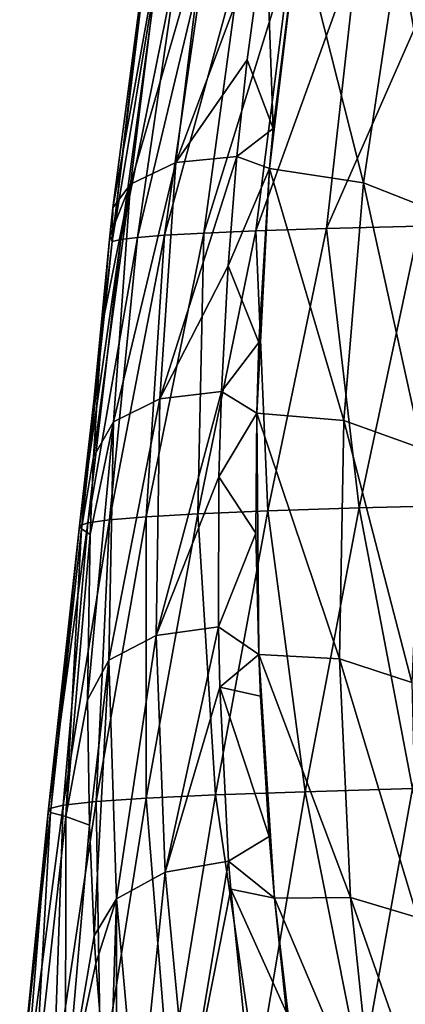
# Model space of a CAD drawing. Units: millimetres. Extents: x -285 to 53, y -121 to 521.
# Drawn here: x -281 to -262, y 329 to 377 of the extents above; entities that cross this region are included whole.
import ezdxf

# ---------------------------------------------------------------- set-up
doc = ezdxf.new("R2010")
doc.units = ezdxf.units.MM
doc.header["$LTSCALE"] = 41.718519
for name, color, linetype in [('56', 7, 'CONTINUOUS'), ('67', 7, 'CONTINUOUS'), ('90', 7, 'CONTINUOUS'), ('98', 7, 'CONTINUOUS')]:
    doc.layers.add(name, color=color, linetype=linetype)

msp = doc.modelspace()

# ---------------------------------------------------------------- linework, layer by layer
at = {"layer": '56', "color": 7, "linetype": 'Continuous', "true_color": 0xfaf8fd}
for points in [[(-274.273, 380.142, -174.214), (-274.791, 380.995, -183.423), (-276.588, 366.216, -183.151), (-274.273, 380.142, -174.214)], [(-274.791, 380.995, -183.423), (-274.986, 379.804, -184.253), (-276.588, 366.216, -183.151), (-274.791, 380.995, -183.423)], [(-276.175, 366.309, -172.614), (-274.273, 380.142, -174.214), (-276.588, 366.216, -183.151), (-276.175, 366.309, -172.614)], [(-273.355, 380.189, -164.614), (-274.273, 380.142, -174.214), (-276.175, 366.309, -172.614), (-273.355, 380.189, -164.614)], [(-275.367, 366.406, -162.033), (-273.355, 380.189, -164.614), (-276.175, 366.309, -172.614), (-275.367, 366.406, -162.033)], [(-272.06, 380.241, -154.931), (-273.355, 380.189, -164.614), (-275.367, 366.406, -162.033), (-272.06, 380.241, -154.931)], [(-274.051, 366.508, -151.425), (-272.06, 380.241, -154.931), (-275.367, 366.406, -162.033), (-274.051, 366.508, -151.425)], [(-270.272, 380.299, -145.061), (-272.06, 380.241, -154.931), (-274.051, 366.508, -151.425), (-270.272, 380.299, -145.061)], [(-272.145, 366.613, -140.831), (-270.272, 380.299, -145.061), (-274.051, 366.508, -151.425), (-272.145, 366.613, -140.831)], [(-267.887, 380.362, -134.965), (-270.272, 380.299, -145.061), (-272.145, 366.613, -140.831), (-267.887, 380.362, -134.965)], [(-269.612, 366.722, -130.359), (-267.887, 380.362, -134.965), (-272.145, 366.613, -140.831), (-269.612, 366.722, -130.359)], [(-264.658, 380.43, -124.38), (-267.887, 380.362, -134.965), (-269.612, 366.722, -130.359), (-264.658, 380.43, -124.38)], [(-266.178, 366.835, -119.586), (-264.658, 380.43, -124.38), (-269.612, 366.722, -130.359), (-266.178, 366.835, -119.586)], [(-260.171, 380.503, -112.868), (-264.658, 380.43, -124.38), (-266.178, 366.835, -119.586), (-260.171, 380.503, -112.868)], [(-261.677, 366.951, -108.359), (-260.171, 380.503, -112.868), (-266.178, 366.835, -119.586), (-261.677, 366.951, -108.359)], [(-276.588, 366.216, -183.151), (-274.986, 379.804, -184.253), (-276.568, 367.847, -192.552), (-276.588, 366.216, -183.151)], [(-276.706, 366.482, -193.495), (-276.588, 366.216, -183.151), (-276.568, 367.847, -192.552), (-276.706, 366.482, -193.495)], [(-269.612, 366.722, -130.359), (-272.145, 366.613, -140.831), (-272.438, 352.98, -130.754), (-269.612, 366.722, -130.359)], [(-269.029, 353.124, -119.298), (-269.612, 366.722, -130.359), (-272.438, 352.98, -130.754), (-269.029, 353.124, -119.298)], [(-266.178, 366.835, -119.586), (-269.612, 366.722, -130.359), (-269.029, 353.124, -119.298), (-266.178, 366.835, -119.586)], [(-264.603, 353.268, -107.687), (-266.178, 366.835, -119.586), (-269.029, 353.124, -119.298), (-264.603, 353.268, -107.687)], [(-261.677, 366.951, -108.359), (-266.178, 366.835, -119.586), (-264.603, 353.268, -107.687), (-261.677, 366.951, -108.359)], [(-259.236, 353.412, -95.989), (-261.677, 366.951, -108.359), (-264.603, 353.268, -107.687), (-259.236, 353.412, -95.989)], [(-276.175, 366.309, -172.614), (-276.588, 366.216, -183.151), (-278.186, 352.402, -178.899), (-276.175, 366.309, -172.614)], [(-277.78, 352.547, -166.581), (-276.175, 366.309, -172.614), (-278.186, 352.402, -178.899), (-277.78, 352.547, -166.581)], [(-276.588, 366.216, -183.151), (-276.706, 366.482, -193.495), (-278.085, 352.257, -191.168), (-276.588, 366.216, -183.151)], [(-276.706, 366.482, -193.495), (-277.096, 362.055, -196.553), (-278.085, 352.257, -191.168), (-276.706, 366.482, -193.495)], [(-275.367, 366.406, -162.033), (-276.175, 366.309, -172.614), (-277.78, 352.547, -166.581), (-275.367, 366.406, -162.033)], [(-276.721, 352.691, -154.336), (-275.367, 366.406, -162.033), (-277.78, 352.547, -166.581), (-276.721, 352.691, -154.336)], [(-274.051, 366.508, -151.425), (-275.367, 366.406, -162.033), (-276.721, 352.691, -154.336), (-274.051, 366.508, -151.425)], [(-274.936, 352.836, -142.317), (-274.051, 366.508, -151.425), (-276.721, 352.691, -154.336), (-274.936, 352.836, -142.317)], [(-272.145, 366.613, -140.831), (-274.051, 366.508, -151.425), (-274.936, 352.836, -142.317), (-272.145, 366.613, -140.831)], [(-272.438, 352.98, -130.754), (-272.145, 366.613, -140.831), (-274.936, 352.836, -142.317), (-272.438, 352.98, -130.754)], [(-278.186, 352.402, -178.899), (-276.588, 366.216, -183.151), (-278.085, 352.257, -191.168), (-278.186, 352.402, -178.899)], [(-278.085, 352.257, -191.168), (-277.096, 362.055, -196.553), (-277.5, 355.748, -200.899), (-278.085, 352.257, -191.168)], [(-277.657, 351.988, -203.485), (-278.085, 352.257, -191.168), (-277.5, 355.748, -200.899), (-277.657, 351.988, -203.485)], [(-259.236, 353.412, -95.989), (-264.603, 353.268, -107.687), (-262.012, 339.641, -95.102), (-259.236, 353.412, -95.989)], [(-272.438, 352.98, -130.754), (-274.936, 352.836, -142.317), (-274.946, 339.179, -131.122), (-272.438, 352.98, -130.754)], [(-271.577, 339.339, -118.979), (-272.438, 352.98, -130.754), (-274.946, 339.179, -131.122), (-271.577, 339.339, -118.979)], [(-269.029, 353.124, -119.298), (-272.438, 352.98, -130.754), (-271.577, 339.339, -118.979), (-269.029, 353.124, -119.298)], [(-267.225, 339.493, -106.993), (-269.029, 353.124, -119.298), (-271.577, 339.339, -118.979), (-267.225, 339.493, -106.993)], [(-264.603, 353.268, -107.687), (-269.029, 353.124, -119.298), (-267.225, 339.493, -106.993), (-264.603, 353.268, -107.687)], [(-262.012, 339.641, -95.102), (-264.603, 353.268, -107.687), (-267.225, 339.493, -106.993), (-262.012, 339.641, -95.102)], [(-277.78, 352.547, -166.581), (-278.186, 352.402, -178.899), (-279.692, 338.663, -171.135), (-277.78, 352.547, -166.581)], [(-278.976, 338.841, -157.244), (-277.78, 352.547, -166.581), (-279.692, 338.663, -171.135), (-278.976, 338.841, -157.244)], [(-279.692, 338.663, -171.135), (-278.186, 352.402, -178.899), (-279.592, 338.48, -185.192), (-279.692, 338.663, -171.135)], [(-278.186, 352.402, -178.899), (-278.085, 352.257, -191.168), (-279.592, 338.48, -185.192), (-278.186, 352.402, -178.899)], [(-276.721, 352.691, -154.336), (-277.78, 352.547, -166.581), (-278.976, 338.841, -157.244), (-276.721, 352.691, -154.336)], [(-277.372, 339.013, -143.788), (-276.721, 352.691, -154.336), (-278.976, 338.841, -157.244), (-277.372, 339.013, -143.788)], [(-274.936, 352.836, -142.317), (-276.721, 352.691, -154.336), (-277.372, 339.013, -143.788), (-274.936, 352.836, -142.317)], [(-274.946, 339.179, -131.122), (-274.936, 352.836, -142.317), (-277.372, 339.013, -143.788), (-274.946, 339.179, -131.122)], [(-279.592, 338.48, -185.192), (-278.085, 352.257, -191.168), (-278.854, 338.29, -199.185), (-279.592, 338.48, -185.192)], [(-278.085, 352.257, -191.168), (-277.657, 351.988, -203.485), (-278.854, 338.29, -199.185), (-278.085, 352.257, -191.168)], [(-277.657, 351.988, -203.485), (-277.786, 343.946, -208.999), (-278.854, 338.29, -199.185), (-277.657, 351.988, -203.485)], [(-278.854, 338.29, -199.185), (-277.786, 343.946, -208.999), (-277.692, 337.867, -213.155), (-278.854, 338.29, -199.185)], [(-267.225, 339.493, -106.993), (-271.577, 339.339, -118.979), (-269.563, 325.637, -106.269), (-267.225, 339.493, -106.993)], [(-264.494, 325.774, -94.195), (-267.225, 339.493, -106.993), (-269.563, 325.637, -106.269), (-264.494, 325.774, -94.195)], [(-262.012, 339.641, -95.102), (-267.225, 339.493, -106.993), (-264.494, 325.774, -94.195), (-262.012, 339.641, -95.102)], [(-258.867, 325.899, -82.488), (-262.012, 339.641, -95.102), (-264.494, 325.774, -94.195), (-258.867, 325.899, -82.488)], [(-277.372, 339.013, -143.788), (-278.976, 338.841, -157.244), (-279.451, 325.154, -145.235), (-277.372, 339.013, -143.788)], [(-277.142, 325.328, -131.459), (-277.372, 339.013, -143.788), (-279.451, 325.154, -145.235), (-277.142, 325.328, -131.459)], [(-274.946, 339.179, -131.122), (-277.372, 339.013, -143.788), (-277.142, 325.328, -131.459), (-274.946, 339.179, -131.122)], [(-273.838, 325.489, -118.624), (-274.946, 339.179, -131.122), (-277.142, 325.328, -131.459), (-273.838, 325.489, -118.624)], [(-271.577, 339.339, -118.979), (-274.946, 339.179, -131.122), (-273.838, 325.489, -118.624), (-271.577, 339.339, -118.979)], [(-269.563, 325.637, -106.269), (-271.577, 339.339, -118.979), (-273.838, 325.489, -118.624), (-269.563, 325.637, -106.269)], [(-279.692, 338.663, -171.135), (-279.592, 338.48, -185.192), (-281.088, 324.771, -175.676), (-279.692, 338.663, -171.135)], [(-280.804, 324.969, -160.134), (-279.692, 338.663, -171.135), (-281.088, 324.771, -175.676), (-280.804, 324.969, -160.134)], [(-278.976, 338.841, -157.244), (-279.692, 338.663, -171.135), (-280.804, 324.969, -160.134), (-278.976, 338.841, -157.244)], [(-279.451, 325.154, -145.235), (-278.976, 338.841, -157.244), (-280.804, 324.969, -160.134), (-279.451, 325.154, -145.235)], [(-281.088, 324.771, -175.676), (-279.592, 338.48, -185.192), (-280.368, 324.562, -191.471), (-281.088, 324.771, -175.676)], [(-279.592, 338.48, -185.192), (-278.854, 338.29, -199.185), (-280.368, 324.562, -191.471), (-279.592, 338.48, -185.192)], [(-280.368, 324.562, -191.471), (-278.854, 338.29, -199.185), (-278.861, 324.34, -207.18), (-280.368, 324.562, -191.471)], [(-278.854, 338.29, -199.185), (-277.692, 337.867, -213.155), (-278.861, 324.34, -207.18), (-278.854, 338.29, -199.185)], [(-277.692, 337.867, -213.155), (-277.468, 332.498, -216.814), (-278.861, 324.34, -207.18), (-277.692, 337.867, -213.155)], [(-278.861, 324.34, -207.18), (-277.468, 332.498, -216.814), (-277.39, 331.152, -217.731), (-278.861, 324.34, -207.18)], [(-276.746, 323.153, -223.169), (-278.861, 324.34, -207.18), (-277.39, 331.152, -217.731), (-276.746, 323.153, -223.169)]]:
    msp.add_3dface(points, dxfattribs=at)
at = {"layer": '67', "color": 7, "linetype": 'Continuous', "true_color": 0xfaf8fd}
for points in [[(-269.138, 381.701, -190.09), (-268.77, 371.689, -196.98), (-270.037, 375.027, -194.682), (-269.138, 381.701, -190.09)], [(-267.542, 381.536, -190.203), (-268.77, 371.689, -196.98), (-269.138, 381.701, -190.09), (-267.542, 381.536, -190.203)], [(-270.037, 375.027, -194.682), (-268.77, 371.689, -196.98), (-270.534, 370.332, -197.913), (-270.037, 375.027, -194.682)], [(-268.77, 371.689, -196.98), (-268.946, 369.746, -198.316), (-270.534, 370.332, -197.913), (-268.77, 371.689, -196.98)], [(-270.534, 370.332, -197.913), (-268.946, 369.746, -198.316), (-270.965, 365.025, -201.565), (-270.534, 370.332, -197.913)], [(-268.946, 369.746, -198.316), (-269.47, 361.297, -204.13), (-270.965, 365.025, -201.565), (-268.946, 369.746, -198.316)], [(-270.965, 365.025, -201.565), (-269.47, 361.297, -204.13), (-271.291, 358.923, -205.764), (-270.965, 365.025, -201.565)], [(-269.47, 361.297, -204.13), (-269.574, 357.876, -206.485), (-271.291, 358.923, -205.764), (-269.47, 361.297, -204.13)], [(-271.291, 358.923, -205.764), (-269.574, 357.876, -206.485), (-271.412, 354.78, -208.615), (-271.291, 358.923, -205.764)], [(-269.574, 357.876, -206.485), (-269.611, 352.043, -210.498), (-271.412, 354.78, -208.615), (-269.574, 357.876, -206.485)], [(-271.412, 354.78, -208.615), (-269.611, 352.043, -210.498), (-271.428, 347.5, -213.624), (-271.412, 354.78, -208.615)], [(-269.611, 352.043, -210.498), (-269.476, 346.151, -214.552), (-271.428, 347.5, -213.624), (-269.611, 352.043, -210.498)], [(-271.428, 347.5, -213.624), (-269.476, 346.151, -214.552), (-271.363, 344.564, -215.644), (-271.428, 347.5, -213.624)], [(-269.476, 346.151, -214.552), (-269.392, 344.132, -215.941), (-271.363, 344.564, -215.644), (-269.476, 346.151, -214.552)], [(-269.392, 344.132, -215.941), (-268.966, 337.324, -220.626), (-271.363, 344.564, -215.644), (-269.392, 344.132, -215.941)], [(-271.363, 344.564, -215.644), (-268.966, 337.324, -220.626), (-270.937, 336.112, -221.46), (-271.363, 344.564, -215.644)], [(-268.966, 337.324, -220.626), (-268.711, 334.324, -222.69), (-270.937, 336.112, -221.46), (-268.966, 337.324, -220.626)], [(-270.937, 336.112, -221.46), (-268.711, 334.324, -222.69), (-270.835, 334.762, -222.389), (-270.937, 336.112, -221.46)], [(-268.711, 334.324, -222.69), (-268.133, 328.763, -226.517), (-270.835, 334.762, -222.389), (-268.711, 334.324, -222.69)], [(-270.835, 334.762, -222.389), (-268.133, 328.763, -226.517), (-269.921, 325.808, -228.55), (-270.835, 334.762, -222.389)]]:
    msp.add_3dface(points, dxfattribs=at)
at = {"layer": '90', "color": 7, "linetype": 'Continuous', "true_color": 0xfaf8fd}
for points in [[(-269.138, 381.701, -190.09), (-270.037, 375.027, -194.682), (-273.5, 370.04, -197.177), (-269.138, 381.701, -190.09)], [(-272.098, 381.473, -189.297), (-269.138, 381.701, -190.09), (-273.5, 370.04, -197.177), (-272.098, 381.473, -189.297)], [(-274.279, 380.488, -187.371), (-272.098, 381.473, -189.297), (-275.711, 368.992, -195.325), (-274.279, 380.488, -187.371)], [(-275.711, 368.992, -195.325), (-272.098, 381.473, -189.297), (-273.5, 370.04, -197.177), (-275.711, 368.992, -195.325)], [(-276.568, 367.847, -192.552), (-274.986, 379.804, -184.253), (-274.279, 380.488, -187.371), (-276.568, 367.847, -192.552)], [(-276.568, 367.847, -192.552), (-274.279, 380.488, -187.371), (-275.711, 368.992, -195.325), (-276.568, 367.847, -192.552)], [(-270.037, 375.027, -194.682), (-270.534, 370.332, -197.913), (-273.5, 370.04, -197.177), (-270.037, 375.027, -194.682)], [(-270.534, 370.332, -197.913), (-270.965, 365.025, -201.565), (-274.282, 358.566, -205.079), (-270.534, 370.332, -197.913)], [(-273.5, 370.04, -197.177), (-270.534, 370.332, -197.913), (-274.282, 358.566, -205.079), (-273.5, 370.04, -197.177)], [(-275.711, 368.992, -195.325), (-273.5, 370.04, -197.177), (-276.535, 357.447, -203.288), (-275.711, 368.992, -195.325)], [(-276.535, 357.447, -203.288), (-273.5, 370.04, -197.177), (-274.282, 358.566, -205.079), (-276.535, 357.447, -203.288)], [(-277.5, 355.748, -200.899), (-277.096, 362.055, -196.553), (-275.711, 368.992, -195.325), (-277.5, 355.748, -200.899)], [(-277.5, 355.748, -200.899), (-275.711, 368.992, -195.325), (-276.535, 357.447, -203.288), (-277.5, 355.748, -200.899)], [(-277.096, 362.055, -196.553), (-276.706, 366.482, -193.495), (-275.711, 368.992, -195.325), (-277.096, 362.055, -196.553)], [(-276.706, 366.482, -193.495), (-276.568, 367.847, -192.552), (-275.711, 368.992, -195.325), (-276.706, 366.482, -193.495)], [(-270.965, 365.025, -201.565), (-271.291, 358.923, -205.764), (-274.282, 358.566, -205.079), (-270.965, 365.025, -201.565)], [(-271.291, 358.923, -205.764), (-271.412, 354.78, -208.615), (-274.459, 347.074, -212.988), (-271.291, 358.923, -205.764)], [(-274.282, 358.566, -205.079), (-271.291, 358.923, -205.764), (-274.459, 347.074, -212.988), (-274.282, 358.566, -205.079)], [(-276.535, 357.447, -203.288), (-274.282, 358.566, -205.079), (-276.763, 345.875, -211.248), (-276.535, 357.447, -203.288)], [(-276.763, 345.875, -211.248), (-274.282, 358.566, -205.079), (-274.459, 347.074, -212.988), (-276.763, 345.875, -211.248)], [(-277.786, 343.946, -208.999), (-277.657, 351.988, -203.485), (-276.535, 357.447, -203.288), (-277.786, 343.946, -208.999)], [(-277.786, 343.946, -208.999), (-276.535, 357.447, -203.288), (-276.763, 345.875, -211.248), (-277.786, 343.946, -208.999)], [(-277.657, 351.988, -203.485), (-277.5, 355.748, -200.899), (-276.535, 357.447, -203.288), (-277.657, 351.988, -203.485)], [(-271.412, 354.78, -208.615), (-271.428, 347.5, -213.624), (-274.459, 347.074, -212.988), (-271.412, 354.78, -208.615)], [(-274.459, 347.074, -212.988), (-271.428, 347.5, -213.624), (-274.019, 335.584, -220.892), (-274.459, 347.074, -212.988)], [(-271.428, 347.5, -213.624), (-271.363, 344.564, -215.644), (-274.019, 335.584, -220.892), (-271.428, 347.5, -213.624)], [(-276.763, 345.875, -211.248), (-274.459, 347.074, -212.988), (-276.381, 334.291, -219.202), (-276.763, 345.875, -211.248)], [(-276.381, 334.291, -219.202), (-274.459, 347.074, -212.988), (-274.019, 335.584, -220.892), (-276.381, 334.291, -219.202)], [(-277.692, 337.867, -213.155), (-277.786, 343.946, -208.999), (-276.763, 345.875, -211.248), (-277.692, 337.867, -213.155)], [(-277.468, 332.498, -216.814), (-277.692, 337.867, -213.155), (-276.763, 345.875, -211.248), (-277.468, 332.498, -216.814)], [(-277.468, 332.498, -216.814), (-276.763, 345.875, -211.248), (-276.381, 334.291, -219.202), (-277.468, 332.498, -216.814)], [(-271.363, 344.564, -215.644), (-270.937, 336.112, -221.46), (-274.019, 335.584, -220.892), (-271.363, 344.564, -215.644)], [(-274.019, 335.584, -220.892), (-270.937, 336.112, -221.46), (-272.931, 324.119, -228.771), (-274.019, 335.584, -220.892)], [(-270.937, 336.112, -221.46), (-270.835, 334.762, -222.389), (-272.931, 324.119, -228.771), (-270.937, 336.112, -221.46)], [(-276.381, 334.291, -219.202), (-274.019, 335.584, -220.892), (-275.354, 322.716, -227.129), (-276.381, 334.291, -219.202)], [(-275.354, 322.716, -227.129), (-274.019, 335.584, -220.892), (-272.931, 324.119, -228.771), (-275.354, 322.716, -227.129)], [(-270.835, 334.762, -222.389), (-269.921, 325.808, -228.55), (-272.931, 324.119, -228.771), (-270.835, 334.762, -222.389)], [(-277.39, 331.152, -217.731), (-277.468, 332.498, -216.814), (-276.381, 334.291, -219.202), (-277.39, 331.152, -217.731)], [(-276.746, 323.153, -223.169), (-277.39, 331.152, -217.731), (-276.381, 334.291, -219.202), (-276.746, 323.153, -223.169)], [(-276.382, 319.805, -225.444), (-276.746, 323.153, -223.169), (-276.381, 334.291, -219.202), (-276.382, 319.805, -225.444)], [(-276.382, 319.805, -225.444), (-276.381, 334.291, -219.202), (-275.354, 322.716, -227.129), (-276.382, 319.805, -225.444)]]:
    msp.add_3dface(points, dxfattribs=at)
at = {"layer": '98', "color": 7, "linetype": 'Continuous', "true_color": 0xfaf8fd}
for points in [[(-268.946, 369.746, -198.316), (-268.77, 371.689, -196.98), (-267.542, 381.536, -190.203), (-268.946, 369.746, -198.316)], [(-268.946, 369.746, -198.316), (-267.542, 381.536, -190.203), (-264.384, 369.058, -197.932), (-268.946, 369.746, -198.316)], [(-264.384, 369.058, -197.932), (-267.542, 381.536, -190.203), (-262.665, 380.524, -190.018), (-264.384, 369.058, -197.932)], [(-260.272, 367.438, -196.555), (-264.384, 369.058, -197.932), (-262.665, 380.524, -190.018), (-260.272, 367.438, -196.555)], [(-258.236, 378.613, -188.764), (-260.272, 367.438, -196.555), (-262.665, 380.524, -190.018), (-258.236, 378.613, -188.764)], [(-269.574, 357.876, -206.485), (-269.47, 361.297, -204.13), (-268.946, 369.746, -198.316), (-269.574, 357.876, -206.485)], [(-269.574, 357.876, -206.485), (-268.946, 369.746, -198.316), (-265.338, 357.518, -205.901), (-269.574, 357.876, -206.485)], [(-265.338, 357.518, -205.901), (-268.946, 369.746, -198.316), (-264.384, 369.058, -197.932), (-265.338, 357.518, -205.901)], [(-261.544, 356.159, -204.433), (-265.338, 357.518, -205.901), (-264.384, 369.058, -197.932), (-261.544, 356.159, -204.433)], [(-260.272, 367.438, -196.555), (-261.544, 356.159, -204.433), (-264.384, 369.058, -197.932), (-260.272, 367.438, -196.555)], [(-269.476, 346.151, -214.552), (-269.611, 352.043, -210.498), (-269.574, 357.876, -206.485), (-269.476, 346.151, -214.552)], [(-269.476, 346.151, -214.552), (-269.574, 357.876, -206.485), (-265.545, 345.938, -213.895), (-269.476, 346.151, -214.552)], [(-265.545, 345.938, -213.895), (-269.574, 357.876, -206.485), (-265.338, 357.518, -205.901), (-265.545, 345.938, -213.895)], [(-262.043, 344.801, -212.356), (-265.545, 345.938, -213.895), (-265.338, 357.518, -205.901), (-262.043, 344.801, -212.356)], [(-261.544, 356.159, -204.433), (-262.043, 344.801, -212.356), (-265.338, 357.518, -205.901), (-261.544, 356.159, -204.433)], [(-268.711, 334.324, -222.69), (-269.392, 344.132, -215.941), (-269.476, 346.151, -214.552), (-268.711, 334.324, -222.69)], [(-268.711, 334.324, -222.69), (-269.476, 346.151, -214.552), (-265.024, 334.346, -221.887), (-268.711, 334.324, -222.69)], [(-265.024, 334.346, -221.887), (-269.476, 346.151, -214.552), (-265.545, 345.938, -213.895), (-265.024, 334.346, -221.887)], [(-261.756, 333.39, -220.275), (-265.024, 334.346, -221.887), (-265.545, 345.938, -213.895), (-261.756, 333.39, -220.275)], [(-262.043, 344.801, -212.356), (-261.756, 333.39, -220.275), (-265.545, 345.938, -213.895), (-262.043, 344.801, -212.356)], [(-268.711, 334.324, -222.69), (-268.966, 337.324, -220.626), (-269.392, 344.132, -215.941), (-268.711, 334.324, -222.69)], [(-263.798, 322.77, -229.85), (-268.711, 334.324, -222.69), (-265.024, 334.346, -221.887), (-263.798, 322.77, -229.85)], [(-267.357, 322.733, -230.665), (-268.133, 328.763, -226.517), (-268.711, 334.324, -222.69), (-267.357, 322.733, -230.665)], [(-267.357, 322.733, -230.665), (-268.711, 334.324, -222.69), (-263.798, 322.77, -229.85), (-267.357, 322.733, -230.665)], [(-260.677, 321.957, -228.141), (-263.798, 322.77, -229.85), (-265.024, 334.346, -221.887), (-260.677, 321.957, -228.141)], [(-261.756, 333.39, -220.275), (-260.677, 321.957, -228.141), (-265.024, 334.346, -221.887), (-261.756, 333.39, -220.275)]]:
    msp.add_3dface(points, dxfattribs=at)

doc.saveas('drawing.dxf')
